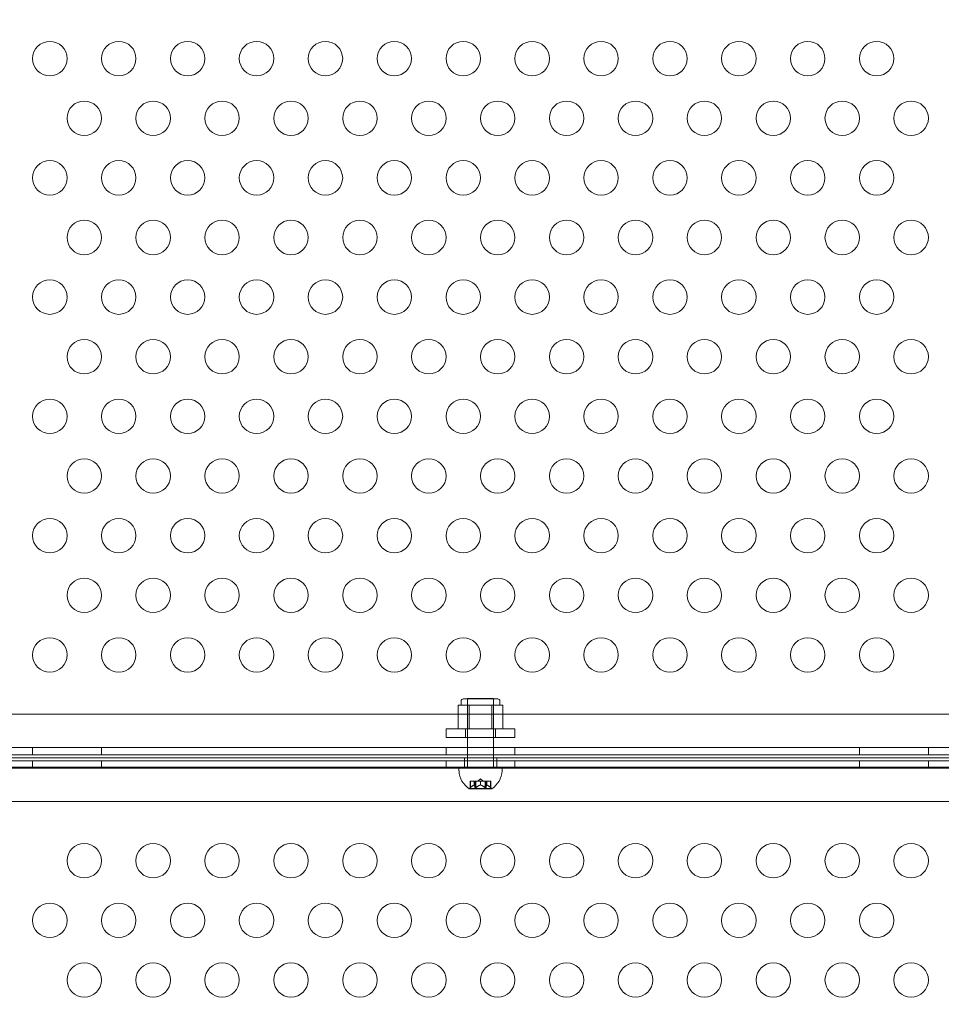
# Model space of a CAD drawing. Extents: x 6 to 1766, y 8 to 1037.
# Drawn here: x 1525 to 1539, y 686 to 700 of the extents above; entities that cross this region are included whole.
import ezdxf

# ---------------------------------------------------------------- set-up
doc = ezdxf.new("R2010")
doc.units = 0
doc.header["$MEASUREMENT"] = 0
doc.header["$PDMODE"] = 68
doc.header["$PDSIZE"] = 5
doc.styles.get("Standard").update_dxf_attribs({"font": 'Helvetica LT 57 Condensed_0.ttf'})
doc.dimstyles.new('FEET-METERS', dxfattribs={"dimtxt": 12, "dimasz": 7, "dimexe": 3, "dimexo": 3, "dimgap": 3, "dimtad": 0, "dimdec": 1, "dimzin": 3, "dimdsep": 46, "dimlunit": 4, "dimtxsty": 'Standard', "dimcen": 0.09, "dimadec": 0, "dimazin": 0, "dimtfac": 2, "dimtdec": 1, "dimtofl": 0, "dimtmove": 0, "dimatfit": 3, "dimfxl": 1, "dimfrac": 2, "dimtolj": 1, "dimtzin": 3, "dimarcsym": 0})

# ---------------------------------------------------------------- blocks, each defined once
blk = doc.blocks.new('*D139')
at = {"color": 0, "lineweight": -2, "transparency": 16777216}
for p, q in [((1343.138, 745.428), (1343.138, 1022.254)), ((1746.32, 666.604), (1746.32, 1022.254)), ((1350.138, 1019.254), (1507.657, 1019.254)), ((1739.32, 1019.254), (1609.674, 1019.254))]:
    blk.add_line(p, q, dxfattribs=at)
at = {"color": 0, "lineweight": 0, "transparency": 16777216}
for points in [[(1350.138, 1020.421), (1350.138, 1018.087), (1343.138, 1019.254)], [(1739.32, 1020.421), (1739.32, 1018.087), (1746.32, 1019.254)]]:
    blk.add_solid(points, dxfattribs=at)
at = {"layer": 'DEFPOINTS', "color": 0, "lineweight": 0, "transparency": 16777216}
for p in [(1343.138, 1019.254), (1343.138, 742.428), (1746.32, 663.604)]:
    blk.add_point(p, dxfattribs=at)
at = {"color": 0, "lineweight": 0, "transparency": 16777216, "insert": (1558.665, 1019.254), "char_height": 12, "attachment_point": 5}
blk.add_mtext('\\A1;33\'-7" [10.2M]', dxfattribs=at)
blk = doc.blocks.new('*D140')
at = {"color": 0, "lineweight": -2, "transparency": 16777216}
for p, q in [((1584.78, 994.207), (1258.354, 994.207)), ((1261.354, 987.207), (1261.354, 696.228)), ((1261.354, 480.371), (1261.354, 594.06)), ((1585.168, 473.371), (1258.354, 473.371))]:
    blk.add_line(p, q, dxfattribs=at)
at = {"color": 0, "lineweight": 0, "transparency": 16777216}
for points in [[(1260.187, 987.207), (1262.521, 987.207), (1261.354, 994.207)], [(1260.187, 480.371), (1262.521, 480.371), (1261.354, 473.371)]]:
    blk.add_solid(points, dxfattribs=at)
at = {"layer": 'DEFPOINTS', "color": 0, "lineweight": 0, "transparency": 16777216}
for p in [(1587.78, 994.207), (1261.354, 473.371), (1588.168, 473.371)]:
    blk.add_point(p, dxfattribs=at)
at = {"color": 0, "lineweight": 0, "transparency": 16777216, "insert": (1261.354, 645.144), "char_height": 12, "attachment_point": 5, "rotation": 90}
blk.add_mtext('\\A1;43\'-5" [13.2M]', dxfattribs=at)
blk = doc.blocks.new('new block')
at = {"color": 0, "linetype": 'Continuous', "lineweight": 0}
for p, q in [((1531.801, 690.331), (1531.801, 690.393)), ((1531.832, 690.424), (1532.332, 690.424)), ((1531.895, 690.428), (1532.27, 690.428)), ((1531.895, 689.613), (1531.895, 690.428)), ((1531.895, 689.987), (1531.895, 690.424)), ((1532.27, 689.613), (1532.27, 690.428)), ((1532.27, 689.987), (1532.27, 690.424)), ((1532.364, 690.331), (1532.364, 690.393)), ((1548.022, 690.202), (1516.142, 690.202)), ((1531.758, 689.987), (1531.758, 690.331)), ((1531.839, 690.331), (1531.758, 690.331)), ((1531.92, 690.331), (1531.839, 690.331)), ((1532.082, 690.331), (1531.92, 690.331)), ((1531.92, 689.987), (1531.92, 690.331)), ((1532.245, 690.331), (1532.082, 690.331)), ((1532.326, 690.331), (1532.245, 690.331)), ((1532.245, 689.987), (1532.245, 690.331)), ((1532.407, 690.331), (1532.326, 690.331)), ((1532.407, 689.987), (1532.407, 690.331)), ((1531.582, 689.987), (1532.582, 689.987)), ((1531.582, 689.987), (1531.582, 689.864)), ((1531.864, 689.987), (1531.864, 689.864)), ((1532.301, 689.987), (1532.301, 689.864)), ((1532.582, 689.987), (1532.582, 689.864)), ((1532.582, 689.864), (1531.582, 689.864)), ((1515.892, 689.717), (1548.272, 689.717)), ((1525.582, 689.717), (1525.582, 689.613)), ((1526.582, 689.717), (1526.582, 689.613)), ((1531.582, 689.717), (1531.582, 689.613)), ((1532.582, 689.717), (1532.582, 689.613)), ((1537.582, 689.717), (1537.582, 689.613)), ((1538.582, 689.717), (1538.582, 689.613)), ((1548.272, 689.613), (1515.892, 689.613)), ((1517.102, 689.566), (1547.102, 689.566)), ((1517.102, 689.522), (1547.102, 689.522)), ((1525.582, 689.418), (1525.582, 689.522)), ((1526.582, 689.418), (1526.582, 689.522)), ((1531.582, 689.418), (1531.582, 689.522)), ((1531.848, 689.566), (1531.848, 689.431)), ((1531.895, 689.566), (1531.895, 689.613)), ((1531.895, 689.431), (1531.895, 689.566)), ((1532.27, 689.566), (1532.27, 689.613)), ((1532.27, 689.431), (1532.27, 689.566)), ((1532.317, 689.566), (1532.317, 689.431)), ((1532.582, 689.418), (1532.582, 689.522)), ((1537.582, 689.418), (1537.582, 689.522)), ((1538.582, 689.418), (1538.582, 689.522)), ((1548.272, 689.418), (1515.892, 689.418)), ((1547.102, 689.431), (1517.102, 689.431)), ((1531.77, 689.428), (1532.395, 689.428)), ((1531.77, 689.428), (1531.77, 689.377)), ((1531.895, 689.428), (1531.895, 689.431)), ((1532.27, 689.428), (1532.27, 689.431)), ((1532.395, 689.428), (1532.395, 689.377)), ((1531.931, 689.23), (1531.935, 689.23)), ((1531.931, 689.133), (1531.931, 689.23)), ((1531.991, 689.23), (1531.935, 689.23)), ((1531.936, 689.137), (1531.936, 689.23)), ((1531.994, 689.23), (1531.991, 689.23)), ((1531.992, 689.174), (1531.992, 689.23)), ((1532.002, 689.23), (1531.994, 689.23)), ((1531.994, 689.174), (1531.994, 689.23)), ((1532.002, 689.23), (1532.016, 689.23)), ((1532.002, 689.137), (1532.002, 689.23)), ((1532.013, 689.124), (1532.013, 689.23)), ((1532.08, 689.23), (1532.016, 689.23)), ((1532.017, 689.137), (1532.017, 689.23)), ((1532.082, 689.264), (1532.043, 689.23)), ((1532.084, 689.23), (1532.08, 689.23)), ((1532.081, 689.174), (1532.081, 689.23)), ((1532.082, 689.264), (1532.122, 689.23)), ((1532.148, 689.23), (1532.084, 689.23)), ((1532.084, 689.174), (1532.084, 689.23)), ((1532.148, 689.23), (1532.163, 689.23)), ((1532.148, 689.137), (1532.148, 689.23)), ((1532.152, 689.124), (1532.152, 689.23)), ((1532.171, 689.23), (1532.163, 689.23)), ((1532.163, 689.137), (1532.163, 689.23)), ((1532.173, 689.23), (1532.171, 689.23)), ((1532.171, 689.174), (1532.171, 689.23)), ((1532.228, 689.23), (1532.173, 689.23)), ((1532.173, 689.174), (1532.173, 689.23)), ((1532.228, 689.23), (1532.233, 689.23)), ((1532.228, 689.137), (1532.228, 689.23)), ((1532.233, 689.133), (1532.233, 689.23)), ((1531.919, 689.118), (1532.246, 689.118)), ((1531.931, 689.133), (1531.921, 689.124)), ((1531.921, 689.124), (1532.082, 689.124)), ((1531.921, 689.124), (1531.921, 689.12)), ((1532.082, 689.124), (1532.243, 689.124)), ((1532.233, 689.133), (1532.243, 689.124)), ((1532.243, 689.124), (1532.243, 689.12)), ((1516.142, 688.933), (1548.022, 688.933))]:
    blk.add_line(p, q, dxfattribs=at)
for centre in [(1525.832, 699.722), (1526.832, 699.722), (1527.832, 699.722), (1528.832, 699.722), (1529.832, 699.722), (1530.832, 699.722), (1531.832, 699.722), (1532.832, 699.722), (1533.832, 699.722), (1534.832, 699.722), (1535.832, 699.722), (1536.832, 699.722), (1537.832, 699.722), (1526.332, 698.856), (1527.332, 698.856), (1528.332, 698.856), (1529.332, 698.856), (1530.332, 698.856), (1531.332, 698.856), (1532.332, 698.856), (1533.332, 698.856), (1534.332, 698.856), (1535.332, 698.856), (1536.332, 698.856), (1537.332, 698.856), (1538.332, 698.856), (1525.832, 697.99), (1526.832, 697.99), (1527.832, 697.99), (1528.832, 697.99), (1529.832, 697.99), (1530.832, 697.99), (1531.832, 697.99), (1532.832, 697.99), (1533.832, 697.99), (1534.832, 697.99), (1535.832, 697.99), (1536.832, 697.99), (1537.832, 697.99), (1526.332, 697.124), (1527.332, 697.124), (1528.332, 697.124), (1529.332, 697.124), (1530.332, 697.124), (1531.332, 697.124), (1532.332, 697.124), (1533.332, 697.124), (1534.332, 697.124), (1535.332, 697.124), (1536.332, 697.124), (1537.332, 697.124), (1538.332, 697.124), (1525.832, 696.258), (1526.832, 696.258), (1527.832, 696.258), (1528.832, 696.258), (1529.832, 696.258), (1530.832, 696.258), (1531.832, 696.258), (1532.832, 696.258), (1533.832, 696.258), (1534.832, 696.258), (1535.832, 696.258), (1536.832, 696.258), (1537.832, 696.258), (1526.332, 695.392), (1527.332, 695.392), (1528.332, 695.392), (1529.332, 695.392), (1530.332, 695.392), (1531.332, 695.392), (1532.332, 695.392), (1533.332, 695.392), (1534.332, 695.392), (1535.332, 695.392), (1536.332, 695.392), (1537.332, 695.392), (1538.332, 695.392), (1525.832, 694.526), (1526.832, 694.526), (1527.832, 694.526), (1528.832, 694.526), (1529.832, 694.526), (1530.832, 694.526), (1531.832, 694.526), (1532.832, 694.526), (1533.832, 694.526), (1534.832, 694.526), (1535.832, 694.526), (1536.832, 694.526), (1537.832, 694.526), (1526.332, 693.66), (1527.332, 693.66), (1528.332, 693.66), (1529.332, 693.66), (1530.332, 693.66), (1531.332, 693.66), (1532.332, 693.66), (1533.332, 693.66), (1534.332, 693.66), (1535.332, 693.66), (1536.332, 693.66), (1537.332, 693.66), (1538.332, 693.66), (1525.832, 692.794), (1526.832, 692.794), (1527.832, 692.794), (1528.832, 692.794), (1529.832, 692.794), (1530.832, 692.794), (1531.832, 692.794), (1532.832, 692.794), (1533.832, 692.794), (1534.832, 692.794), (1535.832, 692.794), (1536.832, 692.794), (1537.832, 692.794), (1526.332, 691.928), (1527.332, 691.928), (1528.332, 691.928), (1529.332, 691.928), (1530.332, 691.928), (1531.332, 691.928), (1532.332, 691.928), (1533.332, 691.928), (1534.332, 691.928), (1535.332, 691.928), (1536.332, 691.928), (1537.332, 691.928), (1538.332, 691.928), (1525.832, 691.062), (1526.832, 691.062), (1527.832, 691.062), (1528.832, 691.062), (1529.832, 691.062), (1530.832, 691.062), (1531.832, 691.062), (1532.832, 691.062), (1533.832, 691.062), (1534.832, 691.062), (1535.832, 691.062), (1536.832, 691.062), (1537.832, 691.062), (1526.332, 688.073), (1527.332, 688.073), (1528.332, 688.073), (1529.332, 688.073), (1530.332, 688.073), (1531.332, 688.073), (1532.332, 688.073), (1533.332, 688.073), (1534.332, 688.073), (1535.332, 688.073), (1536.332, 688.073), (1537.332, 688.073), (1538.332, 688.073), (1525.832, 687.207), (1526.832, 687.207), (1527.832, 687.207), (1528.832, 687.207), (1529.832, 687.207), (1530.832, 687.207), (1531.832, 687.207), (1532.832, 687.207), (1533.832, 687.207), (1534.832, 687.207), (1535.832, 687.207), (1536.832, 687.207), (1537.832, 687.207), (1526.332, 686.341), (1527.332, 686.341), (1528.332, 686.341), (1529.332, 686.341), (1530.332, 686.341), (1531.332, 686.341), (1532.332, 686.341), (1533.332, 686.341), (1534.332, 686.341), (1535.332, 686.341), (1536.332, 686.341), (1537.332, 686.341), (1538.332, 686.341)]:
    blk.add_circle(centre, 0.25, dxfattribs=at)
for centre, radius, start, end in [((1531.832, 690.393), 0.0312, 90, 180), ((1532.332, 690.393), 0.0313, 0, 90), ((1532.096, 689.392), 0.326, 182.5829, 236.8769), ((1532.069, 689.392), 0.326, 303.1231, 357.4171), ((1531.919, 689.12), 0.0025, 236.8769, 270), ((1531.919, 689.12), 0.0025, 270, 360), ((1532.246, 689.12), 0.0025, 180, 270), ((1532.246, 689.12), 0.0025, 270, 303.1231)]:
    blk.add_arc(centre, radius, start, end, dxfattribs=at)
for points, knots in [([(1531.931, 689.133), (1531.931, 689.133), (1531.932, 689.133), (1531.932, 689.133), (1531.932, 689.133), (1531.933, 689.134), (1531.934, 689.135), (1531.935, 689.135), (1531.935, 689.136), (1531.935, 689.136)], [0.018416274, 0.018416274, 0.018416274, 0.018416274, 0.020533017, 0.020533017, 0.02264976, 0.02264976, 0.026883246, 0.026883246, 0.028070805, 0.028070805, 0.028070805, 0.028070805]), ([(1531.991, 689.174), (1531.991, 689.174), (1531.992, 689.174), (1531.992, 689.174), (1531.993, 689.174), (1531.993, 689.174), (1531.993, 689.174), (1531.994, 689.174)], [0.006463967, 0.006463967, 0.006463967, 0.006463967, 0.007125803, 0.007125803, 0.009029787, 0.009029787, 0.010339612, 0.010339612, 0.010339612, 0.010339612]), ([(1531.994, 689.174), (1531.994, 689.174), (1531.994, 689.174), (1531.994, 689.174), (1531.994, 689.174), (1531.994, 689.174)], [0.006463967, 0.006463967, 0.006463967, 0.006463967, 0.007125803, 0.007125803, 0.007719964, 0.007719964, 0.007719964, 0.007719964]), ([(1532.002, 689.137), (1532.002, 689.136), (1532.002, 689.136), (1532.002, 689.135), (1532.003, 689.134), (1532.004, 689.133), (1532.005, 689.133), (1532.006, 689.133), (1532.006, 689.133), (1532.008, 689.133), (1532.008, 689.133), (1532.01, 689.133), (1532.01, 689.133), (1532.012, 689.134), (1532.014, 689.135), (1532.015, 689.135), (1532.016, 689.136), (1532.016, 689.136)], [0.0073004, 0.0073004, 0.0073004, 0.0073004, 0.0099493, 0.0099493, 0.01418279, 0.01418279, 0.01629953, 0.01629953, 0.01841627, 0.01841627, 0.02053302, 0.02053302, 0.02264976, 0.02264976, 0.02688325, 0.02688325, 0.0280708, 0.0280708, 0.0280708, 0.0280708]), ([(1532.08, 689.174), (1532.08, 689.174), (1532.08, 689.174), (1532.081, 689.174), (1532.082, 689.174), (1532.083, 689.174), (1532.083, 689.174), (1532.084, 689.174)], [0.006463967, 0.006463967, 0.006463967, 0.006463967, 0.007125803, 0.007125803, 0.009029787, 0.009029787, 0.010339612, 0.010339612, 0.010339612, 0.010339612]), ([(1532.085, 689.174), (1532.085, 689.174), (1532.085, 689.174), (1532.084, 689.174), (1532.084, 689.174), (1532.084, 689.174)], [0.006463967, 0.006463967, 0.006463967, 0.006463967, 0.007125803, 0.007125803, 0.007719964, 0.007719964, 0.007719964, 0.007719964]), ([(1532.148, 689.137), (1532.149, 689.136), (1532.149, 689.136), (1532.151, 689.135), (1532.153, 689.134), (1532.155, 689.133), (1532.155, 689.133), (1532.157, 689.133), (1532.157, 689.133), (1532.159, 689.133), (1532.159, 689.133), (1532.16, 689.133), (1532.161, 689.133), (1532.162, 689.134), (1532.162, 689.135), (1532.163, 689.135), (1532.163, 689.136), (1532.163, 689.136)], [0.0073004, 0.0073004, 0.0073004, 0.0073004, 0.0099493, 0.0099493, 0.01418279, 0.01418279, 0.01629953, 0.01629953, 0.01841627, 0.01841627, 0.02053302, 0.02053302, 0.02264976, 0.02264976, 0.02688325, 0.02688325, 0.0280708, 0.0280708, 0.0280708, 0.0280708]), ([(1532.171, 689.174), (1532.171, 689.174), (1532.171, 689.174), (1532.171, 689.174), (1532.172, 689.174), (1532.172, 689.174), (1532.172, 689.174), (1532.173, 689.174)], [0.006463967, 0.006463967, 0.006463967, 0.006463967, 0.007125803, 0.007125803, 0.009029787, 0.009029787, 0.010339612, 0.010339612, 0.010339612, 0.010339612]), ([(1532.174, 689.174), (1532.173, 689.174), (1532.173, 689.174), (1532.173, 689.174), (1532.173, 689.174), (1532.173, 689.174)], [0.006463967, 0.006463967, 0.006463967, 0.006463967, 0.007125803, 0.007125803, 0.007719964, 0.007719964, 0.007719964, 0.007719964]), ([(1532.228, 689.137), (1532.229, 689.136), (1532.23, 689.136), (1532.231, 689.135), (1532.232, 689.134), (1532.233, 689.133), (1532.233, 689.133), (1532.233, 689.133), (1532.233, 689.133), (1532.233, 689.133)], [0.0073004, 0.0073004, 0.0073004, 0.0073004, 0.0099493, 0.0099493, 0.01418279, 0.01418279, 0.01629953, 0.01629953, 0.01841627, 0.01841627, 0.01841627, 0.01841627])]:
    blk.add_open_spline(points, degree=3, knots=knots, dxfattribs=at)
for points, weights in [([(1531.991, 689.174), (1531.968, 689.163), (1531.935, 689.136)], [1.2877924798, 1.2144124615, 1.05685445761]), ([(1531.936, 689.137), (1531.969, 689.164), (1531.992, 689.174)], [1.06120691497, 1.21890298912, 1.29071555247]), ([(1531.994, 689.174), (1531.997, 689.163), (1532.002, 689.136)], [1.2877924798, 1.2144124615, 1.05685445761]), ([(1532.002, 689.137), (1531.997, 689.164), (1531.994, 689.174)], [1.06120691497, 1.21890298912, 1.29071555247]), ([(1532.08, 689.174), (1532.053, 689.163), (1532.016, 689.136)], [1.2877924798, 1.2144124615, 1.05685445761]), ([(1532.017, 689.137), (1532.055, 689.164), (1532.081, 689.174)], [1.06120691497, 1.21890298912, 1.29071555247]), ([(1532.148, 689.137), (1532.11, 689.164), (1532.084, 689.174)], [1.06120691497, 1.21890298912, 1.29071555247]), ([(1532.085, 689.174), (1532.111, 689.163), (1532.149, 689.136)], [1.2877924798, 1.2144124615, 1.05685445761]), ([(1532.163, 689.137), (1532.168, 689.164), (1532.171, 689.174)], [1.06120691497, 1.21890298912, 1.29071555247]), ([(1532.171, 689.174), (1532.168, 689.163), (1532.163, 689.136)], [1.2877924798, 1.2144124615, 1.05685445761]), ([(1532.228, 689.137), (1532.196, 689.164), (1532.173, 689.174)], [1.06120691497, 1.21890298912, 1.29071555247]), ([(1532.174, 689.174), (1532.197, 689.163), (1532.229, 689.136)], [1.2877924798, 1.2144124615, 1.05685445761])]:
    blk.add_rational_spline(points, weights, degree=2, dxfattribs=at)
for points in [[(1531.936, 689.137), (1531.936, 689.136), (1531.936, 689.136), (1531.935, 689.136)], [(1532.017, 689.137), (1532.017, 689.136), (1532.016, 689.136), (1532.016, 689.136)], [(1532.163, 689.137), (1532.163, 689.136), (1532.163, 689.136), (1532.163, 689.136)]]:
    blk.add_open_spline(points, degree=3, dxfattribs=at)
blk = doc.blocks.new('b312446')
at = {"lineweight": 0}
blk.add_blockref('new block', (439.719, 361.197), dxfattribs=at)

msp = doc.modelspace()

# ---------------------------------------------------------------- block references
at = {"lineweight": 0}
msp.add_blockref('b312446', (-439.719, -361.197), dxfattribs=at)

# ---------------------------------------------------------------- dimensions: what is measured, and where the dimension line sits
dim = msp.add_linear_dim(base=(1343.138, 1019.254), p1=(1746.32, 663.604), p2=(1343.138, 742.428), dimstyle='FEET-METERS', dxfattribs=at)
dim.commit()
dim.dimension.update_dxf_attribs({"geometry": '*D139', "text_midpoint": (1558.665, 1019.254), "dimtype": 160})
dim = msp.add_linear_dim(base=(1261.354, 473.371), p1=(1587.78, 994.207), p2=(1588.168, 473.371), angle=90, dimstyle='FEET-METERS', dxfattribs=at)
dim.commit()
dim.dimension.update_dxf_attribs({"geometry": '*D140', "text_midpoint": (1261.354, 645.144), "dimtype": 160})

doc.saveas('drawing.dxf')
